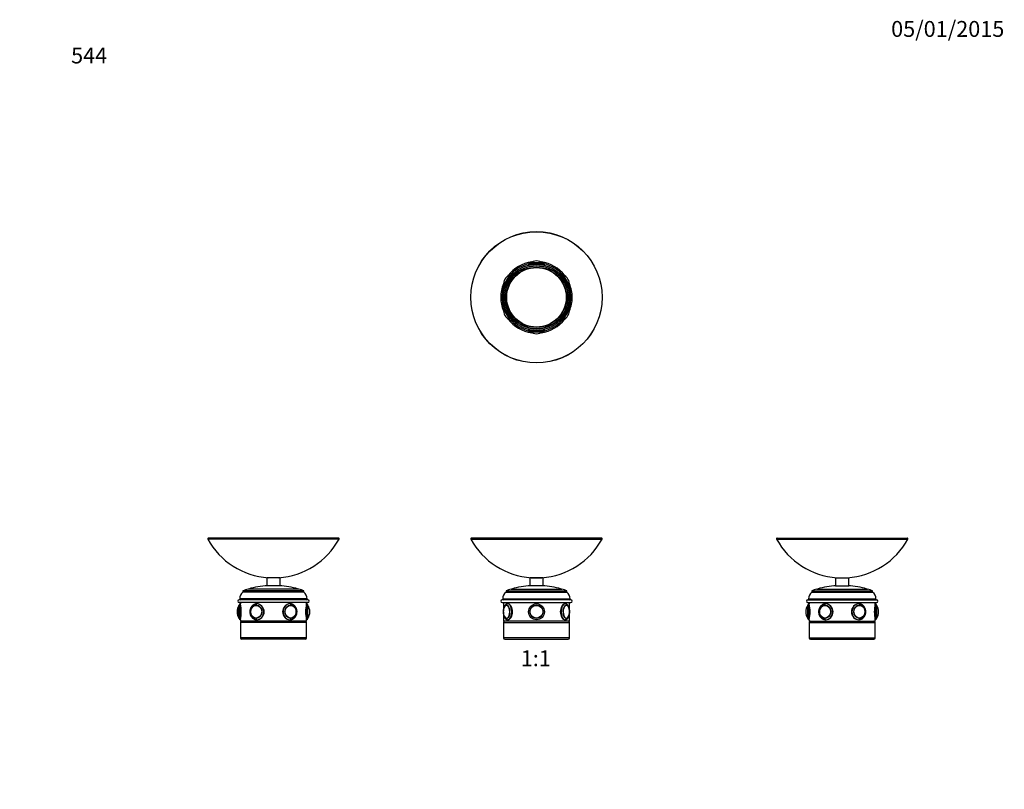
# Model space of a CAD drawing. Units: millimetres. Extents: x 0 to 744, y 0 to 1164.
# Drawn here: x 0 to 744, y 582 to 1164 of the extents above; entities that cross this region are included whole.
import ezdxf
from ezdxf import colors
from ezdxf.entities.mleader import LeaderData, LeaderLine
from ezdxf.enums import TextEntityAlignment as Align
from ezdxf.math import Vec2, Vec3

# ---------------------------------------------------------------- set-up
doc = ezdxf.new("R2010")
doc.units = ezdxf.units.MM
for name, color, linetype in [('DV1_Défaut', 7, 'Continuous'), ('DV3_Défaut', 7, 'Continuous'), ('DV4_Défaut', 7, 'Continuous'), ('DV5_Défaut', 7, 'Continuous'), ('Défaut', 7, 'Continuous')]:
    doc.layers.add(name, color=color, linetype=linetype)
doc.styles.add('SEACAD_ArialB', font='arialbd.ttf')

# ---------------------------------------------------------------- blocks, each defined once
blk = doc.blocks.new('_DOT')
at = {"color": 0}
blk.add_line((0, 0), (-1, 0), dxfattribs=at)
at = {"color": 0, "const_width": 0.333}
blk.add_lwpolyline([(-0.1665, 0, 1), (0.1665, 0, 1)], format="xyb", close=True, dxfattribs=at)
blk = doc.blocks.new('SE')
at = {"layer": 'DV1_Défaut', "color": 7, "linetype": 'Continuous'}
for p, q in [((340.95, 771.19), (440.14, 771.19)), ((439.7, 771.93), (341.39, 771.93)), ((395.54, 741.93), (385.54, 741.93)), ((385.54, 741.93), (385.54, 735.93)), ((386.54, 742.08), (394.54, 742.08)), ((386.54, 742.08), (386.54, 741.93)), ((387.54, 742.08), (387.54, 741.93)), ((393.54, 742.08), (393.54, 741.93)), ((394.54, 741.93), (394.54, 742.08)), ((395.54, 735.93), (395.54, 741.93)), ((367.54, 732.03), (413.54, 732.03)), ((367.54, 732.03), (367.54, 731.03)), ((367.54, 731.03), (413.54, 731.03)), ((371.34, 733.53), (409.74, 733.53)), ((395.54, 735.93), (385.54, 735.93)), ((413.54, 731.03), (413.54, 732.03)), ((416.54, 725.33), (364.54, 725.33)), ((364.54, 723.33), (416.54, 723.33)), ((365.04, 726.13), (416.04, 726.13)), ((365.04, 726.13), (365.04, 726.12)), ((365.04, 726.12), (416.04, 726.12)), ((365.54, 723.33), (365.54, 718.12)), ((415.54, 718.11), (415.54, 723.33)), ((416.04, 726.12), (416.04, 726.13)), ((365.54, 714.55), (365.54, 709.33)), ((415.54, 709.33), (415.54, 714.56)), ((415.54, 709.33), (365.54, 709.33)), ((365.54, 708.33), (415.54, 708.33)), ((365.54, 708.33), (365.54, 696.63)), ((415.54, 696.63), (415.54, 708.33)), ((415.54, 696.63), (365.54, 696.63)), ((366.54, 695.63), (414.54, 695.63))]:
    blk.add_line(p, q, dxfattribs=at)
for radius in [6, 6, 5, 4.99, 4.84]:
    blk.add_circle((390.54, 716.33), radius, dxfattribs=at)
for centre, radius, start, end in [((341.39, 771.43), 0.5, 90, 208.92599), ((390.54, 798.6), 56.67, 208.92599, 265.95223), ((390.54, 798.6), 56.67, 274.04777, 331.07401), ((439.7, 771.43), 0.5, 331.07401, 90), ((371.1, 726.13), 6.05, 125.93828, 180), ((373.88, 721.54), 12.26, 101.94639, 121.13556), ((387.35, 685.09), 50.86, 91.46573, 107.7329), ((393.74, 685.09), 50.86, 72.2671, 88.53427), ((407.21, 721.54), 12.26, 58.86444, 78.05361), ((409.99, 726.13), 6.05, 0, 54.06172), ((364.54, 724.33), 1, 90, 270), ((365.83, 726.12), 0.782, 180, 270), ((415.26, 726.12), 0.782, 270, 0), ((416.54, 724.33), 1, 270, 90), ((374.12, 716.36), 8.61, 167.12724, 180.17452), ((374.33, 716.32), 8.81, 179.89979, 192.68684), ((368.34, 719.24), 2.09, 94.87911, 152.8892), ((412.76, 719.26), 2.07, 26.70878, 86.26213), ((406.68, 716.34), 8.89, 347.36997, 12.62704), ((366.54, 708.33), 1, 90, 180), ((412.75, 713.43), 2.09, 275.92256, 332.577), ((414.54, 708.33), 1, 0, 90), ((366.54, 696.63), 1, 180, 270), ((414.54, 696.63), 1, 270, 0)]:
    blk.add_arc(centre, radius, start, end, dxfattribs=at)
for centre, major_axis, start_param, end_param in [((368.89, 716.33), (0, 6), 3.140969, 6.283185), ((368.89, 716.33), (0, 6), 0, 0.000946), ((412.2, 716.33), (0, 6), 0.000946, 3.140969), ((368.03, 716.33), (0, 5), 1.584666, 6.283185), ((368.03, 716.33), (0, 5), 0, 1.190895), ((367.94, 716.33), (0, 4.84), 0.660993, 1.156667), ((367.94, 716.33), (0, 4.84), 1.986209, 2.47322), ((367.94, 716.33), (0, 4.84), 2.47322, 6.283185), ((367.94, 716.33), (0, 4.84), 0, 0.660993), ((413.15, 716.33), (0, 4.84), 0, 3.802206), ((413.06, 716.33), (0, 5), 0, 4.712389), ((413.06, 716.33), (0, 5), 5.040917, 6.283185), ((413.15, 716.33), (0, 4.84), 5.620342, 6.283185), ((413.15, 716.33), (0, 4.84), 3.802206, 4.299105), ((413.15, 716.33), (0, 4.84), 5.127525, 5.620342), ((412.91, 716.33), (0, 4.99), 3.141593, 3.159918)]:
    blk.add_ellipse(centre, major_axis=major_axis, ratio=0.5, start_param=start_param, end_param=end_param, dxfattribs=at)
for points, knots in [([(368.89, 722.33), (368.83, 722.33), (368.68, 722.33), (368.39, 722.28), (368.05, 722.18), (367.73, 722.03), (367.41, 721.82), (367.12, 721.57), (366.83, 721.27), (366.57, 720.91), (366.33, 720.51), (366.11, 720.07), (365.92, 719.59), (365.76, 719.09), (365.62, 718.56), (365.52, 718.02), (365.45, 717.46), (365.4, 716.9), (365.39, 716.33), (365.4, 715.76), (365.45, 715.19), (365.52, 714.63), (365.63, 714.09), (365.76, 713.57), (365.92, 713.07), (366.11, 712.59), (366.33, 712.14), (366.58, 711.73), (366.86, 711.36), (367.16, 711.05), (367.47, 710.8), (367.78, 710.61), (368.12, 710.46), (368.46, 710.37), (368.74, 710.33), (368.87, 710.34), (368.89, 710.34)], [0, 0, 0, 0, 0.011666, 0.03869, 0.065688, 0.093083, 0.121256, 0.150486, 0.180881, 0.212306, 0.24443, 0.276865, 0.309267, 0.341508, 0.373561, 0.405443, 0.437188, 0.468839, 0.500439, 0.532028, 0.563644, 0.595322, 0.62711, 0.659054, 0.691206, 0.723612, 0.756305, 0.789277, 0.822407, 0.855316, 0.884206, 0.911996, 0.938821, 0.967548, 0.995332, 1, 1, 1, 1]), ([(368.86, 710.34), (368.87, 710.33), (368.88, 710.33), (369.68, 710.33), (370.61, 710.98), (372.05, 713.19), (372.53, 714.75), (372.53, 717.91), (372.05, 719.47), (370.62, 721.68), (369.69, 722.33), (368.89, 722.33)], [0, 0, 0, 0, 0.003725, 0.003725, 0.252794, 0.252794, 0.501863, 0.501863, 0.750931, 0.750931, 1, 1, 1, 1]), ([(412.2, 722.33), (411.4, 722.33), (410.48, 721.68), (409.04, 719.47), (408.56, 717.91), (408.56, 714.77), (409.04, 713.2), (410.48, 710.98), (411.41, 710.34), (412.22, 710.33), (412.24, 710.34), (412.26, 710.34)], [0, 0, 0, 0, 0.248241, 0.248241, 0.496481, 0.496481, 0.744722, 0.744722, 0.992962, 0.992962, 1, 1, 1, 1]), ([(415.7, 716.33), (415.69, 716.45), (415.69, 716.72), (415.67, 717.21), (415.61, 717.77), (415.52, 718.32), (415.4, 718.85), (415.25, 719.36), (415.07, 719.85), (414.87, 720.31), (414.63, 720.74), (414.36, 721.13), (414.07, 721.48), (413.76, 721.76), (413.44, 721.98), (413.11, 722.15), (412.76, 722.27), (412.44, 722.33), (412.27, 722.33), (412.19, 722.33)], [0, 0, 0, 0, 0.033583, 0.096693, 0.159904, 0.223288, 0.286938, 0.350954, 0.415434, 0.480463, 0.546071, 0.612161, 0.678223, 0.74336, 0.799796, 0.854151, 0.912465, 0.968649, 1, 1, 1, 1]), ([(412.19, 710.34), (412.3, 710.34), (412.5, 710.34), (412.83, 710.42), (413.16, 710.54), (413.49, 710.71), (413.79, 710.94), (414.08, 711.21), (414.36, 711.53), (414.62, 711.91), (414.85, 712.32), (415.06, 712.78), (415.24, 713.26), (415.39, 713.78), (415.51, 714.31), (415.6, 714.86), (415.66, 715.42), (415.69, 715.92), (415.69, 716.21), (415.7, 716.33)], [0, 0, 0, 0, 0.044981, 0.098865, 0.153015, 0.208264, 0.26531, 0.324602, 0.386175, 0.44959, 0.5141, 0.578941, 0.643576, 0.707855, 0.771763, 0.835354, 0.898704, 0.961897, 1, 1, 1, 1]), ([(366.46, 712.5), (366.48, 712.47), (366.56, 712.34), (366.73, 712.11), (366.98, 711.84), (367.25, 711.63), (367.54, 711.47), (367.83, 711.38), (368.06, 711.34), (368.17, 711.34), (368.2, 711.35)], [0, 0, 0, 0, 0.029685, 0.188457, 0.347268, 0.505045, 0.660298, 0.811674, 0.958968, 1, 1, 1, 1])]:
    blk.add_open_spline(points, degree=3, knots=knots, dxfattribs=at)
for points in [[(368.89, 722.33), (368.88, 722.33), (368.87, 722.33), (368.86, 722.33)], [(412.25, 722.33), (412.23, 722.33), (412.21, 722.33), (412.2, 722.33)], [(415.69, 715.88), (415.69, 716.03), (415.7, 716.19), (415.7, 716.34)]]:
    blk.add_open_spline(points, degree=3, dxfattribs=at)
blk = doc.blocks.new('SE2')
at = {"layer": 'DV3_Défaut', "color": 7, "linetype": 'Continuous'}
for p, q in [((396.54, 979.13), (384.54, 979.13)), ((384.54, 979.13), (384.54, 978.4)), ((395.54, 980.13), (385.54, 980.13)), ((395.39, 980.23), (385.7, 980.23)), ((390.54, 981.63), (390.54, 981.63)), ((396.54, 978.4), (396.54, 979.13)), ((370.37, 971.38), (365.52, 962.99)), ((370.53, 971.46), (365.53, 962.8)), ((371.89, 971.83), (365.89, 961.44)), ((366.73, 967.88), (366.73, 967.88)), ((372.53, 971.46), (371.89, 971.83)), ((409.2, 971.83), (408.56, 971.46)), ((415.2, 961.44), (409.2, 971.83)), ((415.56, 962.8), (410.56, 971.46)), ((415.57, 962.99), (410.72, 971.38)), ((414.36, 967.88), (414.36, 967.88)), ((365.89, 961.44), (366.53, 961.07)), ((414.56, 961.07), (415.2, 961.44)), ((365.52, 945.28), (370.37, 936.89)), ((365.53, 945.46), (370.53, 936.8)), ((366.53, 947.19), (365.89, 946.83)), ((365.89, 946.83), (371.89, 936.44)), ((409.2, 936.44), (415.2, 946.83)), ((410.56, 936.8), (415.56, 945.46)), ((410.72, 936.89), (415.57, 945.28)), ((415.2, 946.83), (414.56, 947.19)), ((366.73, 940.38), (366.73, 940.38)), ((414.36, 940.38), (414.36, 940.38)), ((371.89, 936.44), (372.53, 936.8)), ((408.56, 936.8), (409.2, 936.44)), ((384.54, 929.86), (384.54, 929.13)), ((384.54, 929.13), (396.54, 929.13)), ((385.54, 928.13), (395.54, 928.13)), ((385.7, 928.04), (395.39, 928.04)), ((390.54, 926.63), (390.54, 926.63)), ((396.54, 929.13), (396.54, 929.86))]:
    blk.add_line(p, q, dxfattribs=at)
for radius in [49.66, 49.6, 25, 24, 23.75, 22.75, 22.5]:
    blk.add_circle((390.54, 954.13), radius, dxfattribs=at)
for centre, radius, start, end in [((390.54, 954.13), 27, 97.62647, 142.37353), ((390.54, 954.13), 26, 103.23093, 136.76907), ((385.54, 979.13), 1, 90, 180), ((385.87, 979.96), 0.32, 122.3218, 147.02872), ((390.54, 972.57), 9.06, 90, 122.3218), ((390.54, 972.57), 9.06, 57.6782, 90), ((390.54, 954.13), 27, 37.62647, 82.37353), ((395.22, 979.96), 0.32, 32.97128, 57.6782), ((395.54, 979.13), 1, 0, 90), ((390.54, 954.13), 26, 43.23093, 76.76907), ((374.57, 963.35), 9.06, 150, 182.3218), ((374.57, 963.35), 9.06, 117.6782, 150), ((370.52, 971.09), 0.32, 92.97128, 117.6782), ((371.39, 970.96), 1, 60, 150), ((409.7, 970.96), 1, 30, 120), ((410.57, 971.09), 0.32, 62.3218, 87.02872), ((406.52, 963.35), 9.06, 30, 62.3218), ((406.52, 963.35), 9.06, 357.6782, 30), ((390.54, 954.13), 27, 157.62647, 202.37353), ((390.54, 954.13), 26, 163.23093, 196.76907), ((366.39, 962.3), 1, 150, 240), ((365.84, 963), 0.32, 182.3218, 207.02872), ((414.7, 962.3), 1, 300, 30), ((390.54, 954.13), 26, 0, 16.76907), ((390.54, 954.13), 27, 0, 22.37353), ((415.25, 963), 0.32, 332.97128, 357.6782), ((390.54, 954.13), 26, 343.23093, 0), ((390.54, 954.13), 27, 337.62647, 0), ((366.39, 945.96), 1, 120, 210), ((365.84, 945.27), 0.32, 152.97128, 177.6782), ((374.57, 944.91), 9.06, 177.6782, 210), ((406.52, 944.91), 9.06, 330, 2.3218), ((414.7, 945.96), 1, 330, 60), ((415.25, 945.27), 0.32, 2.3218, 27.02872), ((374.57, 944.91), 9.06, 210, 242.3218), ((390.54, 954.13), 27, 217.62647, 262.37353), ((390.54, 954.13), 27, 277.62647, 322.37353), ((406.52, 944.91), 9.06, 297.6782, 330), ((370.52, 937.17), 0.32, 242.3218, 267.02872), ((371.39, 937.3), 1, 210, 300), ((390.54, 954.13), 26, 223.23093, 256.76907), ((390.54, 954.13), 26, 283.23093, 316.76907), ((409.7, 937.3), 1, 240, 330), ((410.57, 937.17), 0.32, 272.97128, 297.6782), ((385.54, 929.13), 1, 180, 270), ((385.87, 928.31), 0.32, 212.97128, 237.6782), ((390.54, 935.69), 9.06, 237.6782, 270), ((390.54, 935.69), 9.06, 270, 302.3218), ((395.22, 928.31), 0.32, 302.3218, 327.02872), ((395.54, 929.13), 1, 270, 0)]:
    blk.add_arc(centre, radius, start, end, dxfattribs=at)
blk = doc.blocks.new('SE3')
at = {"layer": 'DV4_Défaut', "color": 7, "linetype": 'Continuous'}
for p, q in [((241.35, 771.19), (142.16, 771.19)), ((240.91, 771.93), (142.59, 771.93)), ((196.75, 741.93), (186.75, 741.93)), ((186.75, 741.93), (186.75, 735.93)), ((195.75, 742.08), (187.75, 742.08)), ((187.75, 742.08), (187.75, 741.93)), ((188.75, 742.08), (188.75, 741.93)), ((194.75, 742.08), (194.75, 741.93)), ((195.75, 741.93), (195.75, 742.08)), ((196.75, 735.93), (196.75, 741.93)), ((214.75, 732.03), (168.75, 732.03)), ((168.75, 732.03), (168.75, 731.03)), ((214.75, 731.03), (168.75, 731.03)), ((210.95, 733.53), (172.55, 733.53)), ((196.75, 735.93), (186.75, 735.93)), ((214.75, 731.03), (214.75, 732.03)), ((217.75, 725.33), (165.75, 725.33)), ((217.75, 723.33), (165.75, 723.33)), ((217.25, 726.13), (166.25, 726.13)), ((166.25, 726.13), (166.25, 726.12)), ((217.25, 726.12), (166.25, 726.12)), ((166.75, 723.33), (166.75, 722.33)), ((166.75, 710.33), (166.75, 722.33)), ((216.75, 722.33), (216.75, 723.33)), ((216.75, 710.33), (216.75, 722.33)), ((217.25, 726.12), (217.25, 726.13)), ((164.25, 716.33), (164.25, 716.33)), ((165.66, 711.49), (165.66, 721.18)), ((165.75, 711.33), (165.75, 721.33)), ((178.99, 721.33), (178.84, 721.33)), ((204.67, 721.33), (204.52, 721.33)), ((217.75, 711.33), (217.75, 721.33)), ((217.85, 711.49), (217.85, 721.18)), ((219.25, 716.33), (219.25, 716.33)), ((166.75, 710.33), (166.75, 709.33)), ((216.75, 709.33), (166.75, 709.33)), ((216.75, 708.33), (166.75, 708.33)), ((166.75, 708.33), (166.75, 696.63)), ((178.84, 711.34), (178.99, 711.34)), ((204.52, 711.34), (204.67, 711.34)), ((216.75, 709.33), (216.75, 710.33)), ((216.75, 696.63), (216.75, 708.33)), ((216.75, 696.63), (166.75, 696.63)), ((215.75, 695.63), (167.75, 695.63))]:
    blk.add_line(p, q, dxfattribs=at)
for centre, radius, start, end in [((142.59, 771.43), 0.5, 90, 208.92599), ((191.75, 798.6), 56.67, 208.92599, 265.95223), ((191.75, 798.6), 56.67, 274.04777, 331.07401), ((240.91, 771.43), 0.5, 331.07401, 90), ((172.31, 726.13), 6.05, 125.93828, 180), ((175.09, 721.54), 12.26, 101.94639, 121.13556), ((188.55, 685.09), 50.86, 91.46573, 107.7329), ((194.95, 685.09), 50.86, 72.2671, 88.53427), ((208.42, 721.54), 12.26, 58.86444, 78.05361), ((211.2, 726.13), 6.05, 0, 54.06172), ((165.75, 724.33), 1, 90, 270), ((166.75, 721.33), 1, 90, 180), ((167.03, 726.12), 0.782, 180, 270), ((142.46, 716.33), 25.02, 346.12707, 13.87293), ((241.05, 716.33), 25.02, 166.12707, 193.87293), ((216.47, 726.12), 0.782, 270, 0), ((216.75, 721.33), 1, 0, 90), ((217.75, 724.33), 1, 270, 90), ((173.31, 716.33), 9.06, 147.6782, 180), ((173.31, 716.33), 9.06, 180, 212.3218), ((165.93, 721.01), 0.32, 122.97128, 147.6782), ((179.44, 716.51), 4.97, 114.0331, 181.97981), ((179.46, 716.17), 4.99, 178.09493, 245.24426), ((217.58, 721.01), 0.32, 32.3218, 57.02872), ((210.19, 716.33), 9.06, 0, 32.3218), ((210.19, 716.33), 9.06, 327.6782, 0), ((165.93, 711.66), 0.32, 212.3218, 237.02872), ((166.75, 711.33), 1, 180, 270), ((167.75, 708.33), 1, 90, 180), ((215.75, 708.33), 1, 0, 90), ((216.75, 711.33), 1, 270, 0), ((217.58, 711.66), 0.32, 302.97128, 327.6782), ((167.75, 696.63), 1, 180, 270), ((215.75, 696.63), 1, 270, 0)]:
    blk.add_arc(centre, radius, start, end, dxfattribs=at)
for centre, major_axis, start_param, end_param in [((179.25, 716.33), (0, 6), 0, 0.004214), ((179.25, 716.33), (0, 6), 3.141593, 6.283185), ((204.25, 716.33), (0, 6), 0.004214, 3.132626), ((178.84, 716.33), (0, 4.99), 0, 0.328654), ((178.84, 716.33), (0, 4.99), 6.220115, 6.283185), ((204.67, 716.33), (0, 4.99), 0, 0.063071), ((204.67, 716.33), (0, 4.99), 5.964465, 6.283185), ((178.84, 716.33), (0, 4.99), 2.802203, 3.204663), ((179.25, 716.33), (0, 6), 3.132626, 3.141593), ((204.25, 716.33), (0, 6), 3.132626, 3.141593), ((204.67, 716.33), (0, 4.99), 3.078522, 3.48068)]:
    blk.add_ellipse(centre, major_axis=major_axis, ratio=0.866025, start_param=start_param, end_param=end_param, dxfattribs=at)
for centre, major_axis in [((178.75, 716.33), (0, -5)), ((178.7, 716.33), (0, 4.84)), ((204.75, 716.33), (0, 5)), ((204.8, 716.33), (0, 4.84))]:
    blk.add_ellipse(centre, major_axis=major_axis, ratio=0.866025, dxfattribs=at)
for points, knots in [([(179.23, 722.33), (179.18, 722.33), (178.98, 722.34), (178.58, 722.29), (178.08, 722.2), (177.59, 722.05), (177.11, 721.84), (176.66, 721.59), (176.22, 721.28), (175.81, 720.93), (175.44, 720.54), (175.1, 720.11), (174.8, 719.65), (174.54, 719.15), (174.32, 718.63), (174.15, 718.08), (174.02, 717.52), (173.94, 716.95), (173.91, 716.37), (173.94, 715.79), (174.01, 715.22), (174.13, 714.65), (174.29, 714.11), (174.51, 713.58), (174.77, 713.07), (175.07, 712.6), (175.41, 712.16), (175.78, 711.76), (176.19, 711.41), (176.63, 711.1), (177.09, 710.84), (177.57, 710.63), (178.07, 710.47), (178.57, 710.38), (178.96, 710.33), (179.16, 710.34), (179.2, 710.34)], [0, 0, 0, 0, 0.007816, 0.038069, 0.06831, 0.09857, 0.128878, 0.159257, 0.189725, 0.22029, 0.250954, 0.281713, 0.312558, 0.343475, 0.374454, 0.405483, 0.43655, 0.467648, 0.49877, 0.529911, 0.561065, 0.592227, 0.623389, 0.654546, 0.685686, 0.716797, 0.747864, 0.778869, 0.809796, 0.840628, 0.871354, 0.901968, 0.932473, 0.962877, 0.993202, 1, 1, 1, 1]), ([(179.14, 710.34), (179.18, 710.34), (179.22, 710.33), (180.61, 710.33), (182.05, 710.98), (184.16, 713.19), (184.81, 714.75), (184.82, 717.91), (184.16, 719.47), (182.06, 721.68), (180.63, 722.33), (179.25, 722.33)], [0, 0, 0, 0, 0.00651, 0.00651, 0.254882, 0.254882, 0.503255, 0.503255, 0.751627, 0.751627, 1, 1, 1, 1]), ([(204.25, 722.33), (202.87, 722.33), (201.45, 721.68), (199.35, 719.47), (198.69, 717.91), (198.69, 714.77), (199.34, 713.2), (201.46, 710.98), (202.89, 710.34), (204.32, 710.33), (204.4, 710.34), (204.47, 710.34)], [0, 0, 0, 0, 0.24665, 0.24665, 0.4933, 0.4933, 0.73995, 0.73995, 0.9866, 0.9866, 1, 1, 1, 1]), ([(209.58, 716.33), (209.58, 716.45), (209.58, 716.73), (209.53, 717.24), (209.43, 717.8), (209.28, 718.36), (209.08, 718.9), (208.84, 719.41), (208.56, 719.89), (208.23, 720.35), (207.87, 720.76), (207.47, 721.13), (207.04, 721.46), (206.59, 721.74), (206.12, 721.97), (205.62, 722.14), (205.12, 722.26), (204.65, 722.33), (204.37, 722.33), (204.23, 722.33)], [0, 0, 0, 0, 0.034587, 0.096439, 0.158326, 0.22022, 0.282109, 0.343973, 0.405789, 0.467529, 0.52916, 0.590648, 0.65196, 0.713069, 0.773957, 0.834623, 0.895083, 0.955367, 1, 1, 1, 1]), ([(204.2, 710.34), (204.35, 710.34), (204.63, 710.34), (205.11, 710.4), (205.61, 710.52), (206.1, 710.69), (206.57, 710.92), (207.02, 711.19), (207.44, 711.51), (207.84, 711.88), (208.2, 712.28), (208.53, 712.73), (208.81, 713.21), (209.06, 713.71), (209.26, 714.24), (209.41, 714.8), (209.52, 715.36), (209.58, 715.89), (209.58, 716.19), (209.58, 716.33)], [0, 0, 0, 0, 0.046479, 0.106369, 0.166255, 0.226201, 0.28626, 0.346476, 0.406876, 0.467472, 0.528262, 0.589233, 0.650364, 0.711632, 0.773012, 0.834481, 0.896022, 0.957617, 1, 1, 1, 1]), ([(206.13, 711.64), (206.19, 711.66), (206.38, 711.73), (206.72, 711.92), (207.11, 712.18), (207.48, 712.5), (207.81, 712.86), (208.11, 713.26), (208.38, 713.69), (208.6, 714.15), (208.78, 714.63), (208.91, 715.14), (209, 715.65), (209.04, 716.18), (209.03, 716.7), (208.97, 717.23), (208.86, 717.74), (208.71, 718.24), (208.51, 718.71), (208.27, 719.16), (207.99, 719.58), (207.68, 719.97), (207.32, 720.31), (206.94, 720.61), (206.54, 720.85), (206.23, 721.01), (206.07, 721.06), (206.05, 721.07)], [0, 0, 0, 0, 0.016104, 0.058296, 0.100548, 0.142867, 0.185252, 0.227699, 0.270197, 0.312739, 0.355315, 0.397916, 0.440537, 0.483173, 0.52582, 0.568475, 0.611135, 0.653796, 0.696454, 0.739102, 0.781731, 0.824331, 0.866889, 0.909394, 0.951834, 0.9942, 1, 1, 1, 1])]:
    blk.add_open_spline(points, degree=3, knots=knots, dxfattribs=at)
for points in [[(179.25, 722.33), (179.24, 722.33), (179.22, 722.33), (179.2, 722.33)], [(204.35, 722.33), (204.32, 722.33), (204.29, 722.33), (204.25, 722.33)]]:
    blk.add_open_spline(points, degree=3, dxfattribs=at)
blk = doc.blocks.new('SE4')
at = {"layer": 'DV5_Défaut', "color": 7, "linetype": 'Continuous'}
for p, q in [((572.02, 771.19), (671.21, 771.19)), ((572.46, 771.93), (670.78, 771.93)), ((616.62, 741.93), (626.62, 741.93)), ((616.62, 741.93), (616.62, 735.93)), ((617.62, 742.08), (625.62, 742.08)), ((617.62, 742.08), (617.62, 741.93)), ((618.62, 742.08), (618.62, 741.93)), ((624.62, 742.08), (624.62, 741.93)), ((625.62, 741.93), (625.62, 742.08)), ((626.62, 735.93), (626.62, 741.93)), ((598.62, 732.03), (644.62, 732.03)), ((598.62, 732.03), (598.62, 731.03)), ((598.62, 731.03), (644.62, 731.03)), ((602.42, 733.53), (640.82, 733.53)), ((616.62, 735.93), (626.62, 735.93)), ((644.62, 731.03), (644.62, 732.03)), ((595.62, 725.33), (647.62, 725.33)), ((595.62, 723.33), (647.62, 723.33)), ((596.12, 726.13), (647.12, 726.13)), ((596.12, 726.13), (596.12, 726.12)), ((596.12, 726.12), (647.12, 726.12)), ((596.62, 723.33), (596.62, 722.33)), ((596.62, 710.33), (596.62, 722.33)), ((646.62, 722.33), (646.62, 723.33)), ((646.62, 710.33), (646.62, 722.33)), ((647.12, 726.12), (647.12, 726.13)), ((594.12, 716.33), (594.12, 716.33)), ((595.52, 711.49), (595.52, 721.18)), ((595.62, 711.33), (595.62, 721.33)), ((608.85, 721.33), (608.7, 721.33)), ((634.53, 721.33), (634.38, 721.33)), ((647.62, 711.33), (647.62, 721.33)), ((647.71, 711.49), (647.71, 721.18)), ((649.12, 716.33), (649.12, 716.33)), ((596.62, 710.33), (596.62, 709.33)), ((596.62, 709.33), (646.62, 709.33)), ((596.62, 708.33), (646.62, 708.33)), ((596.62, 708.33), (596.62, 696.63)), ((608.7, 711.34), (608.85, 711.34)), ((634.38, 711.34), (634.53, 711.34)), ((646.62, 709.33), (646.62, 710.33)), ((646.62, 696.63), (646.62, 708.33)), ((596.62, 696.63), (646.62, 696.63)), ((597.62, 695.63), (645.62, 695.63))]:
    blk.add_line(p, q, dxfattribs=at)
for centre, radius, start, end in [((572.46, 771.43), 0.5, 90, 208.92599), ((621.62, 798.6), 56.67, 208.92599, 265.95223), ((621.62, 798.6), 56.67, 274.04777, 331.07401), ((670.78, 771.43), 0.5, 331.07401, 90), ((602.17, 726.13), 6.05, 125.93828, 180), ((604.95, 721.54), 12.26, 101.94639, 121.13556), ((618.42, 685.09), 50.86, 91.46573, 107.7329), ((624.82, 685.09), 50.86, 72.2671, 88.53427), ((638.28, 721.54), 12.26, 58.86444, 78.05361), ((641.07, 726.13), 6.05, 0, 54.06172), ((595.62, 724.33), 1, 90, 270), ((596.62, 721.33), 1, 90, 180), ((596.9, 726.12), 0.782, 180, 270), ((572.32, 716.33), 25.02, 346.12707, 13.87293), ((670.91, 716.33), 25.02, 166.12707, 193.87293), ((646.34, 726.12), 0.782, 270, 0), ((646.62, 721.33), 1, 0, 90), ((647.62, 724.33), 1, 270, 90), ((603.18, 716.33), 9.06, 147.6782, 180), ((603.18, 716.33), 9.06, 180, 212.3218), ((595.79, 721.01), 0.32, 122.97128, 147.6782), ((609.31, 716.51), 4.97, 114.0331, 181.97981), ((609.33, 716.17), 4.99, 178.09493, 245.24426), ((647.44, 721.01), 0.32, 32.3218, 57.02872), ((640.06, 716.33), 9.06, 0, 32.3218), ((640.06, 716.33), 9.06, 327.6782, 0), ((595.79, 711.66), 0.32, 212.3218, 237.02872), ((596.62, 711.33), 1, 180, 270), ((597.62, 708.33), 1, 90, 180), ((645.62, 708.33), 1, 0, 90), ((646.62, 711.33), 1, 270, 0), ((647.44, 711.66), 0.32, 302.97128, 327.6782), ((597.62, 696.63), 1, 180, 270), ((645.62, 696.63), 1, 270, 0)]:
    blk.add_arc(centre, radius, start, end, dxfattribs=at)
for centre, major_axis, start_param, end_param in [((609.12, 716.33), (0, 6), 0, 0.004214), ((609.12, 716.33), (0, 6), 3.141593, 6.283185), ((634.12, 716.33), (0, -6), 3.145807, 6.274218), ((608.7, 716.33), (0, 4.99), 0, 0.328654), ((608.7, 716.33), (0, 4.99), 6.220115, 6.283185), ((634.53, 716.33), (0, 4.99), 0, 0.063071), ((634.53, 716.33), (0, 4.99), 5.964465, 6.283185), ((608.7, 716.33), (0, 4.99), 2.802203, 3.204663), ((609.12, 716.33), (0, 6), 3.132626, 3.141593), ((634.12, 716.33), (0, -6), 6.274218, 6.283185), ((634.53, 716.33), (0, 4.99), 3.078522, 3.48068)]:
    blk.add_ellipse(centre, major_axis=major_axis, ratio=0.866025, start_param=start_param, end_param=end_param, dxfattribs=at)
for centre, major_axis in [((608.62, 716.33), (0, 5)), ((608.57, 716.33), (0, -4.84)), ((634.62, 716.33), (0, 5)), ((634.67, 716.33), (0, 4.84))]:
    blk.add_ellipse(centre, major_axis=major_axis, ratio=0.866025, dxfattribs=at)
for points, knots in [([(609.09, 722.33), (609.05, 722.33), (608.84, 722.34), (608.45, 722.29), (607.95, 722.2), (607.45, 722.05), (606.98, 721.84), (606.52, 721.59), (606.09, 721.28), (605.68, 720.93), (605.3, 720.54), (604.96, 720.11), (604.66, 719.65), (604.4, 719.15), (604.18, 718.63), (604.01, 718.08), (603.88, 717.52), (603.81, 716.95), (603.78, 716.37), (603.8, 715.79), (603.87, 715.22), (603.99, 714.65), (604.16, 714.11), (604.37, 713.58), (604.63, 713.07), (604.93, 712.6), (605.27, 712.16), (605.65, 711.76), (606.06, 711.41), (606.5, 711.1), (606.96, 710.84), (607.44, 710.63), (607.94, 710.47), (608.44, 710.38), (608.83, 710.33), (609.03, 710.34), (609.07, 710.34)], [0, 0, 0, 0, 0.007816, 0.038069, 0.06831, 0.09857, 0.128878, 0.159257, 0.189725, 0.22029, 0.250954, 0.281713, 0.312558, 0.343475, 0.374454, 0.405483, 0.43655, 0.467648, 0.49877, 0.529911, 0.561065, 0.592227, 0.623389, 0.654546, 0.685686, 0.716797, 0.747864, 0.778869, 0.809796, 0.840628, 0.871354, 0.901968, 0.932473, 0.962877, 0.993202, 1, 1, 1, 1]), ([(609.01, 710.34), (609.04, 710.34), (609.08, 710.33), (610.47, 710.33), (611.92, 710.98), (614.02, 713.19), (614.68, 714.75), (614.68, 717.91), (614.02, 719.47), (611.93, 721.68), (610.5, 722.33), (609.12, 722.33)], [0, 0, 0, 0, 0.00651, 0.00651, 0.254882, 0.254882, 0.503255, 0.503255, 0.751627, 0.751627, 1, 1, 1, 1]), ([(634.12, 722.33), (632.74, 722.33), (631.31, 721.68), (629.21, 719.47), (628.56, 717.91), (628.55, 714.77), (629.2, 713.2), (631.32, 710.98), (632.76, 710.34), (634.19, 710.33), (634.26, 710.34), (634.34, 710.34)], [0, 0, 0, 0, 0.24665, 0.24665, 0.4933, 0.4933, 0.73995, 0.73995, 0.9866, 0.9866, 1, 1, 1, 1]), ([(639.45, 716.33), (639.45, 716.45), (639.44, 716.73), (639.4, 717.24), (639.29, 717.8), (639.14, 718.36), (638.95, 718.9), (638.71, 719.41), (638.42, 719.89), (638.1, 720.35), (637.73, 720.76), (637.34, 721.13), (636.91, 721.46), (636.45, 721.74), (635.98, 721.97), (635.49, 722.14), (634.99, 722.26), (634.51, 722.33), (634.23, 722.33), (634.09, 722.33)], [0, 0, 0, 0, 0.034587, 0.096439, 0.158326, 0.22022, 0.282109, 0.343973, 0.405789, 0.467529, 0.52916, 0.590648, 0.65196, 0.713069, 0.773957, 0.834623, 0.895083, 0.955367, 1, 1, 1, 1]), ([(634.07, 710.34), (634.21, 710.34), (634.5, 710.34), (634.98, 710.4), (635.47, 710.52), (635.96, 710.69), (636.43, 710.92), (636.88, 711.19), (637.31, 711.51), (637.7, 711.88), (638.06, 712.28), (638.39, 712.73), (638.68, 713.21), (638.92, 713.71), (639.12, 714.24), (639.28, 714.8), (639.39, 715.36), (639.44, 715.89), (639.45, 716.19), (639.45, 716.33)], [0, 0, 0, 0, 0.046479, 0.106369, 0.166255, 0.226201, 0.28626, 0.346476, 0.406876, 0.467472, 0.528262, 0.589233, 0.650364, 0.711632, 0.773012, 0.834481, 0.896022, 0.957617, 1, 1, 1, 1]), ([(635.99, 711.64), (636.06, 711.66), (636.24, 711.73), (636.58, 711.92), (636.97, 712.18), (637.34, 712.5), (637.68, 712.86), (637.98, 713.26), (638.24, 713.69), (638.47, 714.15), (638.64, 714.63), (638.78, 715.14), (638.86, 715.65), (638.9, 716.18), (638.89, 716.7), (638.83, 717.23), (638.73, 717.74), (638.58, 718.24), (638.38, 718.71), (638.14, 719.16), (637.86, 719.58), (637.54, 719.97), (637.19, 720.31), (636.81, 720.61), (636.4, 720.85), (636.09, 721.01), (635.93, 721.06), (635.91, 721.07)], [0, 0, 0, 0, 0.016104, 0.058296, 0.100548, 0.142867, 0.185252, 0.227699, 0.270197, 0.312739, 0.355315, 0.397916, 0.440537, 0.483173, 0.52582, 0.568475, 0.611135, 0.653796, 0.696454, 0.739102, 0.781731, 0.824331, 0.866889, 0.909394, 0.951834, 0.9942, 1, 1, 1, 1])]:
    blk.add_open_spline(points, degree=3, knots=knots, dxfattribs=at)
for points in [[(609.12, 722.33), (609.1, 722.33), (609.08, 722.33), (609.07, 722.33)], [(634.22, 722.33), (634.18, 722.33), (634.15, 722.33), (634.12, 722.33)]]:
    blk.add_open_spline(points, degree=3, dxfattribs=at)

msp = doc.modelspace()

# ---------------------------------------------------------------- block references
at = {"layer": 'Défaut'}
for name in ['SE2', 'SE3', 'SE', 'SE4']:
    msp.add_blockref(name, (0, 0), dxfattribs=at)

# ---------------------------------------------------------------- texts
at = {"layer": 'Défaut', "color": 7, "linetype": 'Continuous', "style": 'SEACAD_ArialB'}
msp.add_text('1:1', height=12, dxfattribs=at).set_placement((378.68, 687.13), align=Align.TOP_LEFT)

# ---------------------------------------------------------------- leaders
at = {"layer": 'Défaut', "color": 7, "linetype": 'Continuous'}
ml = msp.add_multileader_mtext('Standard', dxfattribs=at)
ml.set_content('{\\pxsm0.9;\\fSolid Edge ISO|b1||i0||c0|p34;\\W1.;05/01/2015\\P}', color=256)
ml.set_leader_properties()
ml.set_arrow_properties(name='DOT')
ml.build(insert=Vec2(0, 0))
ml.multileader.update_dxf_attribs({"leader_type": 0, "dogleg_length": 0, "arrow_head_size": 12})
ctx = ml.context
ctx.base_point, ctx.char_height, ctx.arrow_head_size, ctx.landing_gap_size = Vec3(656.6, 1156.97), 12, 12, 4.2
notes = []
notes.append((ctx, [(0, (0, 0, 0), (0, 0), (1, 0), 1, [])]))
ctx.mtext.insert = Vec3(658.6, 1163.09)
ml = msp.add_multileader_mtext('Standard', dxfattribs=at)
ml.set_content('{\\pxsm0.9;\\fArial|b1||i0||c0|p34;\\W1.;544\\P}', color=256)
ml.set_leader_properties()
ml.set_arrow_properties(name='DOT')
ml.build(insert=Vec2(0, 0))
ml.multileader.update_dxf_attribs({"leader_type": 0, "dogleg_length": 0, "arrow_head_size": 12})
ctx = ml.context
ctx.base_point, ctx.char_height, ctx.arrow_head_size, ctx.landing_gap_size = Vec3(36.85, 1136.92), 12, 12, 4.2
notes.append((ctx, [(0, (0, 0, 0), (0, 0), (1, 0), 1, [])]))
ctx.mtext.insert = Vec3(38.85, 1143.02)
for ctx, leaders in notes:
    for number, flags, end, landing, length, lines in leaders:
        leader = LeaderData()
        leader.index, (leader.has_last_leader_line, leader.has_dogleg_vector, leader.attachment_direction) = number, flags
        leader.last_leader_point, leader.dogleg_vector, leader.dogleg_length = Vec3(end), Vec3(landing), length
        for number, points, colour, breaks in lines:
            line = LeaderLine()
            line.index, line.vertices, line.color, line.breaks = number, Vec3.list(points), colors.encode_raw_color(colour), breaks
            leader.lines.append(line)
        ctx.leaders.append(leader)

doc.saveas('drawing.dxf')
